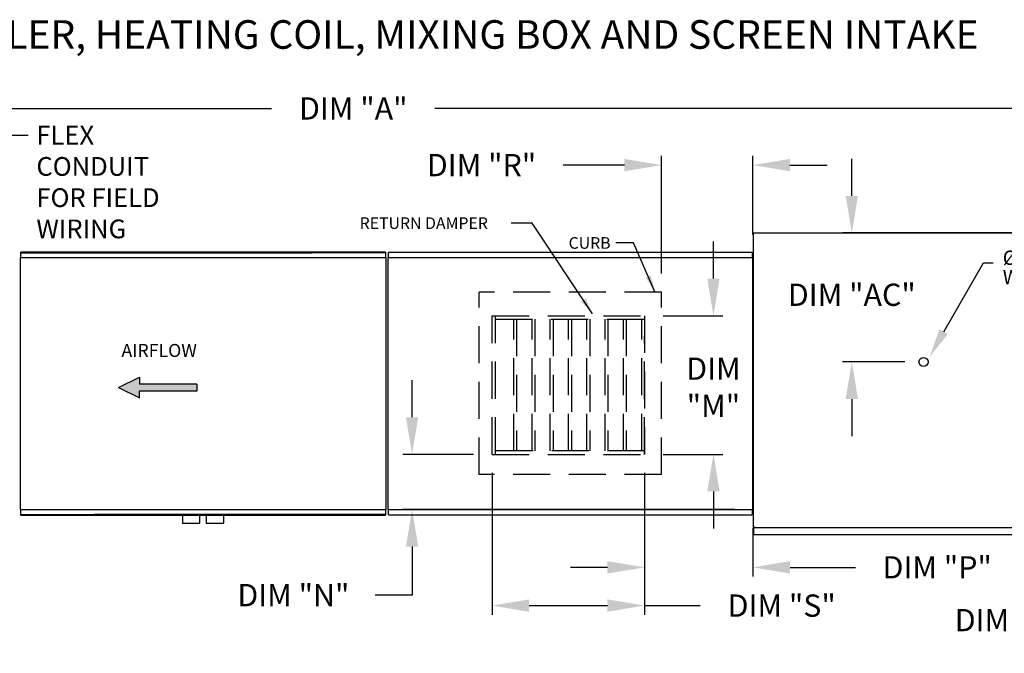
# Model space of a CAD drawing. Units: inches. Extents: x 2 to 3578, y -167 to 15.
# Drawn here: x 135 to 215, y -36 to 15 of the extents above; entities that cross this region are included whole.
import ezdxf

# ---------------------------------------------------------------- set-up
doc = ezdxf.new("R2010")
doc.units = ezdxf.units.IN
doc.header["$LTSCALE"] = 4
doc.header["$MEASUREMENT"] = 0
doc.linetypes.add('HIDDEN', pattern=[0.375, 0.25, -0.125])
doc.styles.add('BOLD', font='ROMAND.SHX')
doc.dimstyles.new('MOD', dxfattribs={"dimscale": 1.5, "dimtxt": 1.2, "dimasz": 2, "dimexe": 0.5, "dimexo": 1, "dimgap": 1, "dimtad": 0, "dimtih": 1, "dimtoh": 1, "dimzin": 0, "dimdsep": 46, "dimtxsty": 'Standard', "dimcen": 0.09, "dimadec": 0, "dimazin": 0, "dimtfac": 1, "dimtofl": 0, "dimtmove": 0, "dimatfit": 3, "dimfxl": 0, "dimtolj": 1, "dimtzin": 0, "dimarcsym": 0})

# ---------------------------------------------------------------- blocks, each defined once
blk = doc.blocks.new('*D3')
at = {"color": 0, "lineweight": -2}
for p, q in [((112.083, -2.741), (112.083, 8.486)), ((221.767, -0.829), (221.767, 8.486)), ((115.083, 7.736), (155.293, 7.736)), ((218.767, 7.736), (168.493, 7.736))]:
    blk.add_line(p, q, dxfattribs=at)
at = {"color": 0}
for points in [[(115.083, 8.236), (115.083, 7.236), (112.083, 7.736)], [(218.767, 8.236), (218.767, 7.236), (221.767, 7.736)]]:
    blk.add_solid(points, dxfattribs=at)
at = {"layer": 'Defpoints', "color": 0}
for p in [(221.767, 7.736), (221.767, -2.329), (112.083, -4.241)]:
    blk.add_point(p, dxfattribs=at)
at = {"color": 0, "insert": (161.893, 7.736), "char_height": 1.8, "attachment_point": 5}
blk.add_mtext('\\A1;DIM "A"', dxfattribs=at)
blk = doc.blocks.new('*D17')
at = {"color": 0, "lineweight": -2}
for p, q in [((166.651, -17.228), (166.651, -14.228)), ((171.608, -20.228), (165.901, -20.228)), ((192.699, -24.678), (165.901, -24.678)), ((166.651, -27.678), (166.651, -31.608)), ((166.651, -31.608), (163.651, -31.608))]:
    blk.add_line(p, q, dxfattribs=at)
at = {"color": 0}
for points in [[(166.151, -17.228), (167.151, -17.228), (166.651, -20.228)], [(166.151, -27.678), (167.151, -27.678), (166.651, -24.678)]]:
    blk.add_solid(points, dxfattribs=at)
at = {"layer": 'Defpoints', "color": 0}
for p in [(173.108, -20.228), (166.651, -24.678), (194.199, -24.678)]:
    blk.add_point(p, dxfattribs=at)
at = {"color": 0, "insert": (157.051, -31.608), "char_height": 1.8, "attachment_point": 5}
blk.add_mtext('\\A1;DIM "N"', dxfattribs=at)
blk = doc.blocks.new('*D18')
at = {"color": 0, "lineweight": -2}
for p, q in [((173.108, -21.728), (173.108, -33.205)), ((185.44, -21.728), (185.44, -33.205)), ((176.108, -32.455), (182.44, -32.455)), ((185.44, -32.455), (189.928, -32.455))]:
    blk.add_line(p, q, dxfattribs=at)
at = {"color": 0}
for points in [[(176.108, -31.955), (176.108, -32.955), (173.108, -32.455)], [(182.44, -31.955), (182.44, -32.955), (185.44, -32.455)]]:
    blk.add_solid(points, dxfattribs=at)
at = {"layer": 'Defpoints', "color": 0}
for p in [(173.108, -20.228), (185.44, -20.228), (173.108, -32.455)]:
    blk.add_point(p, dxfattribs=at)
at = {"color": 0, "insert": (196.528, -32.455), "char_height": 1.8, "attachment_point": 5}
blk.add_mtext('\\A1;DIM "S"', dxfattribs=at)
blk = doc.blocks.new('*D19')
at = {"color": 0, "lineweight": -2}
for p, q in [((191.008, -6.02), (191.008, -3.02)), ((186.94, -9.02), (191.758, -9.02)), ((186.94, -20.228), (191.758, -20.228)), ((191.008, -23.228), (191.008, -26.228))]:
    blk.add_line(p, q, dxfattribs=at)
at = {"color": 0}
for points in [[(190.508, -6.02), (191.508, -6.02), (191.008, -9.02)], [(190.508, -23.228), (191.508, -23.228), (191.008, -20.228)]]:
    blk.add_solid(points, dxfattribs=at)
at = {"layer": 'Defpoints', "color": 0}
for p in [(185.44, -9.02), (185.44, -20.228), (191.008, -20.228)]:
    blk.add_point(p, dxfattribs=at)
at = {"color": 0, "insert": (191.008, -14.802), "char_height": 1.8, "attachment_point": 5}
blk.add_mtext('\\A1;DIM\\P"M"', dxfattribs=at)
blk = doc.blocks.new('*D20')
at = {"color": 0, "lineweight": -2}
for p, q in [((185.44, -21.728), (185.44, -30.112)), ((194.199, -26.178), (194.199, -30.112)), ((182.44, -29.362), (179.44, -29.362)), ((197.199, -29.362), (202.498, -29.362))]:
    blk.add_line(p, q, dxfattribs=at)
at = {"color": 0}
for points in [[(182.44, -28.862), (182.44, -29.862), (185.44, -29.362)], [(197.199, -28.862), (197.199, -29.862), (194.199, -29.362)]]:
    blk.add_solid(points, dxfattribs=at)
at = {"layer": 'Defpoints', "color": 0}
for p in [(185.44, -20.228), (194.199, -24.678), (194.199, -29.362)]:
    blk.add_point(p, dxfattribs=at)
at = {"color": 0, "insert": (209.098, -29.362), "char_height": 1.8, "attachment_point": 5}
blk.add_mtext('\\A1;DIM "P"', dxfattribs=at)
blk = doc.blocks.new('*D21')
at = {"color": 0, "lineweight": -2}
for p, q in [((226.147, -20.341), (226.147, -17.341)), ((219.133, -23.341), (226.897, -23.341)), ((223.205, -26.698), (226.897, -26.698)), ((226.147, -29.698), (226.147, -33.628)), ((226.147, -33.628), (223.147, -33.628))]:
    blk.add_line(p, q, dxfattribs=at)
at = {"color": 0}
for points in [[(225.647, -20.341), (226.647, -20.341), (226.147, -23.341)], [(225.647, -29.698), (226.647, -29.698), (226.147, -26.698)]]:
    blk.add_solid(points, dxfattribs=at)
at = {"layer": 'Defpoints', "color": 0}
for p in [(217.633, -23.341), (226.147, -23.341), (221.705, -26.698)]:
    blk.add_point(p, dxfattribs=at)
at = {"color": 0, "insert": (215.647, -33.628), "char_height": 1.8, "attachment_point": 5}
blk.add_mtext('\\A1;DIM "AA"', dxfattribs=at)
blk = doc.blocks.new('*D22')
at = {"color": 0, "lineweight": -2}
for p, q in [((186.814, -5.614), (186.814, 3.907)), ((194.197, -2.444), (194.197, 3.907)), ((183.814, 3.157), (178.861, 3.157)), ((197.197, 3.157), (200.197, 3.157))]:
    blk.add_line(p, q, dxfattribs=at)
at = {"color": 0}
for points in [[(183.814, 3.657), (183.814, 2.657), (186.814, 3.157)], [(197.197, 3.657), (197.197, 2.657), (194.197, 3.157)]]:
    blk.add_solid(points, dxfattribs=at)
at = {"layer": 'Defpoints', "color": 0}
for p in [(194.197, 3.157), (194.197, -3.944), (186.814, -7.114)]:
    blk.add_point(p, dxfattribs=at)
at = {"color": 0, "insert": (172.261, 3.157), "char_height": 1.8, "attachment_point": 5}
blk.add_mtext('\\A1;DIM "R"', dxfattribs=at)
blk = doc.blocks.new('*D23')
at = {"color": 0, "lineweight": -2}
for p, q in [((202.194, 0.671), (202.194, 3.671)), ((220.205, -2.329), (201.444, -2.329)), ((206.492, -12.752), (201.444, -12.752)), ((202.194, -15.752), (202.194, -18.752))]:
    blk.add_line(p, q, dxfattribs=at)
at = {"color": 0}
for points in [[(201.694, 0.671), (202.694, 0.671), (202.194, -2.329)], [(201.694, -15.752), (202.694, -15.752), (202.194, -12.752)]]:
    blk.add_solid(points, dxfattribs=at)
at = {"layer": 'Defpoints', "color": 0}
for p in [(202.194, -2.329), (221.705, -2.329), (207.992, -12.752)]:
    blk.add_point(p, dxfattribs=at)
at = {"color": 0, "insert": (202.194, -7.324), "char_height": 1.8, "attachment_point": 5}
blk.add_mtext('\\A1;DIM "AC"', dxfattribs=at)

msp = doc.modelspace()

# ---------------------------------------------------------------- hatches: boundary and pattern name
at = {"linetype": 'Continuous'}
msp.add_hatch(color=7, dxfattribs=at).paths.add_polyline_path([(144.608, -14.547), (144.608, -13.986), (142.906, -14.827), (144.608, -15.668), (144.608, -15.107), (149.252, -15.107), (149.252, -14.547)])

# ---------------------------------------------------------------- linework, layer by layer
for p, q in [((176.342, -1.531), (174.67, -1.531)), ((181.237, -8.87), (176.342, -1.531)), ((184.557, -3.133), (183.11, -3.133)), ((186.283, -7.096), (184.557, -3.133)), ((209.62, -10.31), (212.827, -4.755)), ((212.827, -4.755), (213.626, -4.755))]:
    msp.add_line(p, q)
at = {"color": 7, "linetype": 'Continuous'}
for p, q in [((194.22, -2.362), (194.22, -26.096)), ((194.281, -2.362), (194.22, -2.362)), ((194.282, -2.362), (194.281, -2.362)), ((194.282, -2.329), (221.767, -2.329)), ((194.282, -2.329), (194.282, -2.362)), ((194.282, -2.39), (194.282, -2.362)), ((158.553, -3.887), (135.008, -3.887)), ((135.008, -3.887), (164.493, -3.887)), ((164.493, -3.887), (135.008, -3.887)), ((164.493, -3.887), (135.008, -3.887)), ((135.008, -3.93), (135.008, -3.887)), ((135.008, -3.922), (158.553, -3.922)), ((135.008, -4.299), (135.008, -3.93)), ((140.947, -3.887), (164.493, -3.887)), ((164.493, -3.922), (140.947, -3.922)), ((164.493, -3.887), (164.493, -3.93)), ((164.493, -3.93), (164.493, -4.299)), ((194.148, -3.91), (164.728, -3.91)), ((164.728, -3.952), (164.728, -3.91)), ((164.728, -4.32), (164.728, -3.952)), ((194.148, -3.91), (194.148, -3.952)), ((194.148, -3.952), (194.148, -4.32)), ((134.957, -4.325), (134.957, -24.699)), ((135.004, -4.325), (134.957, -4.325)), ((135.005, -4.325), (135.004, -4.325)), ((135.005, -4.299), (164.495, -4.299)), ((135.005, -4.299), (135.005, -4.325)), ((135.005, -4.346), (135.005, -4.325)), ((164.495, -4.325), (164.495, -4.299)), ((164.496, -4.325), (164.495, -4.325)), ((164.495, -4.346), (164.495, -4.325)), ((164.543, -4.325), (164.496, -4.325)), ((164.543, -24.699), (164.543, -4.325)), ((164.678, -4.346), (164.678, -24.678)), ((164.725, -4.346), (164.678, -4.346)), ((164.725, -4.346), (164.726, -4.346)), ((164.726, -4.32), (194.151, -4.32)), ((164.726, -4.32), (164.726, -4.346)), ((164.726, -4.367), (164.726, -4.346)), ((194.151, -4.346), (194.151, -4.32)), ((194.151, -4.367), (194.151, -4.346)), ((194.151, -4.346), (194.152, -4.346)), ((194.199, -4.346), (194.152, -4.346)), ((194.199, -24.678), (194.199, -4.346)), ((164.726, -24.656), (164.726, -24.678)), ((194.151, -24.656), (194.151, -24.678)), ((134.957, -24.699), (135.004, -24.699)), ((135.005, -24.699), (135.004, -24.699)), ((135.005, -24.677), (135.005, -24.699)), ((135.005, -24.699), (135.005, -24.724)), ((164.495, -24.724), (135.005, -24.724)), ((135.008, -25.093), (135.008, -24.724)), ((135.008, -25.136), (135.008, -25.093)), ((135.008, -25.102), (158.553, -25.102)), ((164.493, -25.136), (135.008, -25.136)), ((158.553, -25.136), (135.008, -25.136)), ((135.008, -25.136), (164.493, -25.136)), ((164.493, -25.102), (140.947, -25.102)), ((140.947, -25.136), (164.493, -25.136)), ((148.083, -25.136), (148.083, -25.79)), ((149.487, -25.79), (149.487, -25.136)), ((150.013, -25.136), (150.013, -25.79)), ((151.417, -25.79), (151.417, -25.136)), ((164.493, -24.724), (164.493, -25.093)), ((164.493, -25.093), (164.493, -25.136)), ((164.495, -24.677), (164.495, -24.699)), ((164.496, -24.699), (164.495, -24.699)), ((164.495, -24.724), (164.495, -24.699)), ((164.496, -24.699), (164.543, -24.699)), ((164.678, -24.678), (164.725, -24.678)), ((164.725, -24.678), (164.726, -24.678)), ((164.726, -24.678), (164.726, -24.703)), ((194.151, -24.703), (164.726, -24.703)), ((164.728, -25.071), (164.728, -24.703)), ((164.728, -25.114), (164.728, -25.071)), ((164.728, -25.114), (194.148, -25.114)), ((194.148, -24.703), (194.148, -25.071)), ((194.148, -25.071), (194.148, -25.114)), ((194.151, -24.678), (194.152, -24.678)), ((194.151, -24.703), (194.151, -24.678)), ((194.152, -24.678), (194.199, -24.678)), ((148.083, -25.79), (149.487, -25.79)), ((150.013, -25.79), (151.417, -25.79)), ((194.22, -26.096), (194.281, -26.096)), ((194.282, -26.096), (194.281, -26.096)), ((194.282, -26.068), (194.282, -26.096)), ((194.282, -26.096), (194.282, -26.129)), ((194.282, -26.129), (221.767, -26.129)), ((194.282, -26.129), (194.282, -26.155)), ((194.282, -26.643), (194.282, -26.155)), ((194.282, -26.698), (194.282, -26.643)), ((194.282, -26.698), (221.705, -26.698))]:
    msp.add_line(p, q, dxfattribs=at)
at = {"linetype": 'HIDDEN', "ltscale": 3}
for p, q in [((186.814, -7.114), (172.062, -7.114)), ((172.062, -21.866), (172.062, -7.114)), ((186.814, -21.866), (186.814, -7.114)), ((173.108, -9.02), (185.44, -9.02)), ((185.44, -20.228), (185.44, -10.677)), ((173.108, -20.228), (185.44, -20.228)), ((186.814, -21.866), (172.062, -21.866))]:
    msp.add_line(p, q, dxfattribs=at)
at = {"color": 7, "linetype": 'HIDDEN', "ltscale": 3}
for p, q in [((173.108, -20.228), (173.108, -9.02)), ((173.383, -20.228), (173.383, -9.02)), ((173.383, -9.296), (185.44, -9.296)), ((174.862, -19.952), (174.862, -9.296)), ((175.086, -9.296), (175.086, -19.952)), ((176.342, -19.952), (176.342, -9.296)), ((176.565, -9.296), (176.565, -19.952)), ((177.821, -19.952), (177.821, -9.296)), ((178.045, -9.296), (178.045, -19.952)), ((179.3, -19.952), (179.3, -9.296)), ((179.524, -9.296), (179.524, -19.952)), ((180.779, -19.952), (180.779, -9.296)), ((181.003, -9.296), (181.003, -19.952)), ((182.258, -19.952), (182.258, -9.296)), ((182.482, -9.296), (182.482, -19.952)), ((183.737, -19.952), (183.737, -9.296)), ((183.961, -9.296), (183.961, -19.952)), ((185.217, -19.952), (185.217, -9.296)), ((185.44, -9.02), (185.44, -20.228)), ((185.44, -19.952), (173.383, -19.952))]:
    msp.add_line(p, q, dxfattribs=at)
at = {"color": 7}
for p, q in [((142.906, -14.827), (144.608, -13.986)), ((144.608, -13.986), (144.608, -14.547)), ((142.906, -14.827), (144.608, -15.668)), ((149.252, -14.547), (144.608, -14.547)), ((149.252, -15.107), (144.608, -15.107)), ((144.608, -15.668), (144.608, -15.107)), ((149.252, -14.547), (149.252, -15.107))]:
    msp.add_line(p, q, dxfattribs=at)
msp.add_circle((207.992, -12.752), 0.367)
for points in [[(185.949, -5.764), (185.535, -5.944), (186.283, -7.096)], [(180.673, -7.618), (180.298, -7.868), (181.237, -8.87)], [(209.962, -10.502), (209.277, -10.118), (208.468, -12.365)]]:
    msp.add_solid(points)

# ---------------------------------------------------------------- texts
at = {"color": 7, "style": 'BOLD'}
msp.add_text('%% MODULAR OUTDOOR SIDE DISCHARGE BLOWER WITH LPD CELDEK EVAPORATIVE COOLER, HEATING COIL, MIXING BOX AND SCREEN INTAKE', height=2.31, dxfattribs=at).set_placement((1.498, 12.563))
for s, height, p in [('RETURN DAMPER', 0.93915, (162.409, -2.004)), ('CURB', 0.9391, (179.301, -3.606)), ('%%c1-1/2"', 1.155, (214.396, -4.907)), ('WATER', 1.155, (214.396, -6.478))]:
    msp.add_text(s, height=height).set_placement(p)
at = {"color": 7, "linetype": 'Continuous'}
msp.add_text('AIRFLOW', height=1.0512, dxfattribs=at).set_placement((143.154, -12.353))
at = {"color": 7, "insert": (136.277, 6.335), "char_height": 1.5155, "attachment_point": 1}
msp.add_mtext('FLEX\\PCONDUIT\\PFOR FIELD \\PWIRING', dxfattribs=at)

# ---------------------------------------------------------------- dimensions: what is measured, and where the dimension line sits
at = {"color": 7}
dim = msp.add_linear_dim(base=(221.767, 7.736), p1=(112.083, -4.241), p2=(221.767, -2.329), text='DIM "A"', dimstyle='MOD', dxfattribs=at)
dim.commit()
dim.dimension.update_dxf_attribs({"geometry": '*D3', "text_midpoint": (161.893, 7.736), "dimtype": 160})
for base, p1, p2, text, picture, middle in [((194.197, 3.157), (186.814, -7.114), (194.197, -3.944), 'DIM "R"', '*D22', (172.261, 3.157)), ((173.108, -32.455), (185.44, -20.228), (173.108, -20.228), 'DIM "S"', '*D18', (196.528, -32.455)), ((194.199, -29.362), (185.44, -20.228), (194.199, -24.678), 'DIM "P"', '*D20', (209.098, -29.362))]:
    dim = msp.add_linear_dim(base=base, p1=p1, p2=p2, text=text, dimstyle='MOD')
    dim.commit()
    dim.dimension.update_dxf_attribs({"geometry": picture, "text_midpoint": middle, "dimtype": 160})
for base, p1, p2, text, picture, middle in [((202.194, -2.329), (207.992, -12.752), (221.705, -2.329), 'DIM "AC"', '*D23', (202.194, -7.324)), ((191.008, -20.228), (185.44, -9.02), (185.44, -20.228), 'DIM\\P"M"', '*D19', (191.008, -14.802)), ((166.651, -24.678), (173.108, -20.228), (194.199, -24.678), 'DIM "N"', '*D17', (157.051, -31.608)), ((226.147, -23.341), (221.705, -26.698), (217.633, -23.341), 'DIM "AA"', '*D21', (215.647, -33.628))]:
    dim = msp.add_linear_dim(base=base, p1=p1, p2=p2, angle=90, text=text, dimstyle='MOD')
    dim.commit()
    dim.dimension.update_dxf_attribs({"geometry": picture, "text_midpoint": middle, "dimtype": 160})

# ---------------------------------------------------------------- leaders
msp.add_leader([(129.843, -8.293), (133.555, 5.579), (135.607, 5.579)], dimstyle='MOD', dxfattribs=at)

doc.saveas('drawing.dxf')
